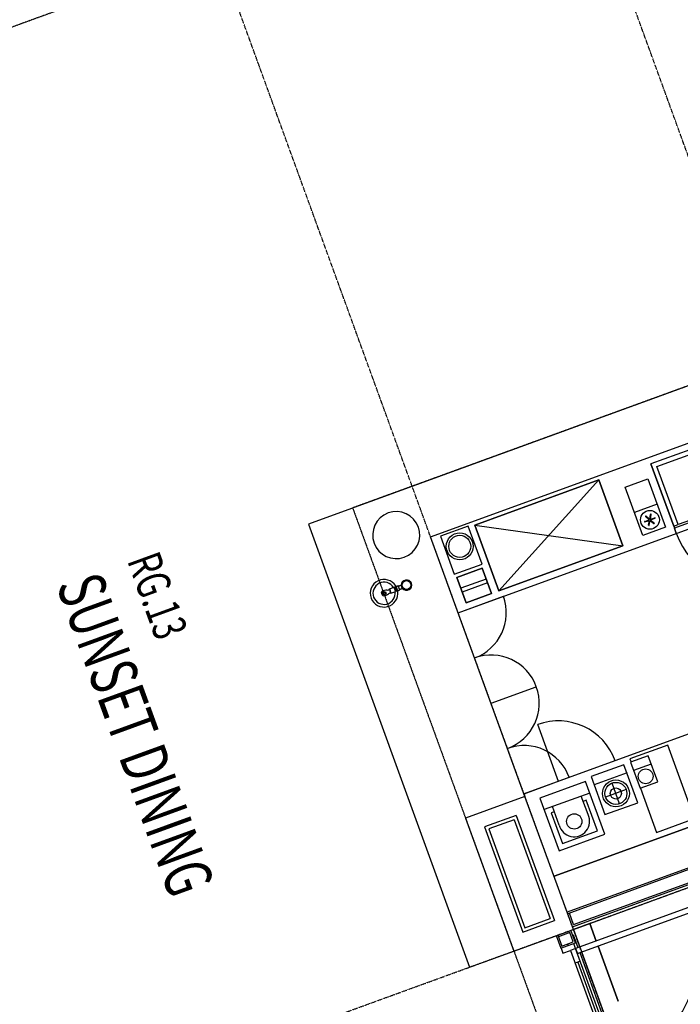
# Model space of a CAD drawing. Extents: x -160430 to 13465, y -41515 to 63495.
# Drawn here: x -133159 to -128253, y 24696 to 32005 of the extents above; entities that cross this region are included whole.
import ezdxf

# ---------------------------------------------------------------- set-up
doc = ezdxf.new("R2010")
doc.units = 0
doc.linetypes.add('X-2559-GF$0$EDG-1DOT-2', pattern=[5, 2, -1.4, 0.2, -1.4])
doc.linetypes.add('X-2559-GF$0$EDG-DASH-3', pattern=[4.5, 3, -1.5])
for name, color, linetype in [('X-2559-GF$0$A-AREA-IDEN', 31, 'CONTINUOUS'), ('X-2559-GF$0$A-DETL-8', 11, 'CONTINUOUS'), ('X-2559-GF$0$A-DETL-GENF', 11, 'CONTINUOUS'), ('X-2559-GF$0$A-DETL-GENF-7', 11, 'CONTINUOUS'), ('X-2559-GF$0$A-DETL-GENF-8', 11, 'CONTINUOUS'), ('X-2559-GF$0$A-DETL-GENF-HDLN', 11, 'CONTINUOUS'), ('X-2559-GF$0$A-DOOR', 11, 'CONTINUOUS'), ('X-2559-GF$0$A-FLOR-1', 11, 'CONTINUOUS'), ('X-2559-GF$0$A-FLOR-OVHD', 31, 'X-2559-GF$0$EDG-DASH-3'), ('X-2559-GF$0$A-GENM', 11, 'CONTINUOUS'), ('X-2559-GF$0$A-WALL-3', 8, 'CONTINUOUS'), ('X-2559-GF$0$A-WALL-4', 8, 'CONTINUOUS'), ('X-2559-GF$0$P-SANR-FIXT', 11, 'CONTINUOUS'), ('X-2559-GF$0$Q-CASE', 11, 'CONTINUOUS'), ('X-2559-GF$0$Q-SPCQ', 11, 'CONTINUOUS'), ('X-2559-GF$0$S-COLS-4', 8, 'CONTINUOUS'), ('X-2559-GF$0$S-GRID-1', 133, 'X-2559-GF$0$EDG-1DOT-2'), ('X-XREF', 7, 'CONTINUOUS')]:
    doc.layers.add(name, color=color, linetype=linetype)
doc.styles.add('X-2559-GF$0$EDG', font='edg.shx', dxfattribs={"width": 0.9})

# ---------------------------------------------------------------- blocks, each defined once
blk = doc.blocks.new('X-2559-GF')
at = {"layer": 'X-2559-GF$0$A-DETL-8'}
for q in [(-33664.6, 11063.7), (-14846.8, -18658.8)]:
    blk.add_line((-33664.6, -18658.8), q, dxfattribs=at)
at = {"layer": 'X-2559-GF$0$A-DETL-GENF'}
for p, q in [((-36616.7, -16994.8), (-36236.7, -16994.8)), ((-36616.7, -17174.8), (-36616.7, -16994.8)), ((-36236.7, -16994.8), (-36236.7, -17174.8)), ((-36331.7, -17084.8), (-36362.6, -17067)), ((-36362.6, -17102.7), (-36331.7, -17084.8)), ((-36329.2, -17080.5), (-36360.1, -17062.7)), ((-36360.1, -17107), (-36329.2, -17089.2)), ((-36329.2, -17080.5), (-36329.2, -17044.8)), ((-36329.2, -17124.8), (-36329.2, -17089.2)), ((-36324.2, -17080.5), (-36324.2, -17044.8)), ((-36324.2, -17080.5), (-36293.3, -17062.7)), ((-36293.3, -17107), (-36324.2, -17089.2)), ((-36324.2, -17124.8), (-36324.2, -17089.2)), ((-36321.7, -17084.8), (-36290.8, -17067)), ((-36290.8, -17102.7), (-36321.7, -17084.8)), ((-36236.7, -17174.8), (-36616.7, -17174.8)), ((-36734.6, -17340.2), (-36214.6, -17340.2)), ((-36734.6, -17340.2), (-36734.6, -18318.8)), ((-36214.6, -17340.2), (-36734.6, -17340.2)), ((-36214.6, -18318.8), (-36214.6, -17340.2)), ((-34479.6, -17695.8), (-34684.6, -17695.8)), ((-34684.6, -17695.8), (-34684.6, -17835)), ((-34479.6, -17835), (-34479.6, -17695.8)), ((-33524.6, -17771.8), (-33524.6, -18691.8)), ((-33484.6, -18691.8), (-33484.6, -17771.8)), ((-34684.6, -17835), (-34479.6, -17835)), ((-34384.6, -17887.5), (-34684.6, -17887.5)), ((-34684.6, -17887.5), (-34684.6, -18146.7)), ((-34384.6, -18146.7), (-34384.6, -17887.5)), ((-34684.6, -18146.7), (-34384.6, -18146.7)), ((-34248.5, -18198.8), (-34665.2, -18198.8)), ((-34665.2, -18198.8), (-34665.2, -18558.8)), ((-34248.5, -18558.8), (-34248.5, -18198.8)), ((-36734.6, -18318.8), (-36214.6, -18318.8)), ((-36744.6, -18368.8), (-36744.6, -18588.8)), ((-36444.6, -18368.8), (-36744.6, -18368.8)), ((-36444.6, -18588.8), (-36444.6, -18368.8)), ((-36414.6, -18378.8), (-36414.6, -18578.8)), ((-36214.6, -18378.8), (-36414.6, -18378.8)), ((-36214.6, -18578.8), (-36214.6, -18378.8)), ((-34665.2, -18558.8), (-34248.5, -18558.8)), ((-36744.6, -18588.8), (-36444.6, -18588.8)), ((-36414.6, -18578.8), (-36214.6, -18578.8)), ((-33524.6, -18691.8), (-33484.6, -18691.8)), ((-36502.1, -18984.9), (-36502.1, -19008.7)), ((-36477.1, -19008.7), (-36477.1, -18984.9)), ((-36506.2, -19024.4), (-36510.8, -19024.4)), ((-36510.8, -19024.4), (-36510.8, -19026.3)), ((-36502.1, -19008.7), (-36506.2, -19008.7)), ((-36506.2, -19008.7), (-36506.2, -19024.4)), ((-36473, -19008.7), (-36477.1, -19008.7)), ((-36473, -19024.4), (-36473, -19008.7)), ((-36468.4, -19024.4), (-36473, -19024.4)), ((-36468.4, -19026.2), (-36468.4, -19024.4))]:
    blk.add_line(p, q, dxfattribs=at)
for centre, radius in [((-36326.7, -17084.8), 70), ((-34548.5, -17765.4), 55)]:
    blk.add_circle(centre, radius, dxfattribs=at)
for centre, radius, start, end in [((-36361.4, -17064.8), 2.5, 60, 240), ((-36326.7, -17044.8), 2.5, 0, 180), ((-36292.1, -17064.8), 2.5, 300, 120), ((-36361.4, -17104.8), 2.5, 120, 300), ((-36326.7, -17124.8), 2.5, 180, 0), ((-36292.1, -17104.8), 2.5, 240, 60), ((-36489.6, -18949), 38, 289.23504, 250.84527), ((-36489.5, -19126.4), 102.4, 102.02701, 78.14753), ((-36489.5, -19126.4), 102.4, 102.02701, 78.14753), ((-36489.5, -19126.4), 82.4, 101.71573, 78.5009)]:
    blk.add_arc(centre, radius, start, end, dxfattribs=at)
at = {"layer": 'X-2559-GF$0$A-DETL-GENF-7'}
blk.add_arc((-33524.6, -18691.8), 920, 0, 90, dxfattribs=at)
at = {"layer": 'X-2559-GF$0$A-DETL-GENF-8'}
for p, q in [((-36734.6, -18318.8), (-36734.6, -17340.2)), ((-36214.6, -17340.2), (-36214.6, -18318.8)), ((-34684.6, -17695.8), (-34684.6, -17835)), ((-34479.6, -17695.8), (-34684.6, -17695.8)), ((-34684.6, -17695.8), (-34684.6, -17835)), ((-34479.6, -17695.8), (-34684.6, -17695.8)), ((-34619, -17695.8), (-34619, -17835)), ((-34479.6, -17835), (-34479.6, -17695.8)), ((-34479.6, -17835), (-34479.6, -17695.8)), ((-34684.6, -17835), (-34479.6, -17835)), ((-34684.6, -17835), (-34479.6, -17835)), ((-34684.6, -17887.5), (-34684.6, -18146.7)), ((-34384.6, -17887.5), (-34684.6, -17887.5)), ((-34684.6, -17887.5), (-34684.6, -18146.7)), ((-34384.6, -17887.5), (-34684.6, -17887.5)), ((-34619, -17887.5), (-34619, -18146.7)), ((-34384.6, -18146.7), (-34384.6, -17887.5)), ((-34384.6, -18146.7), (-34384.6, -17887.5)), ((-34504.8, -17935.3), (-34504.8, -18098.9)), ((-34422.7, -18017.1), (-34586.4, -18017.1)), ((-34684.6, -18146.7), (-34384.6, -18146.7)), ((-34684.6, -18146.7), (-34384.6, -18146.7)), ((-34665.2, -18198.8), (-34665.2, -18558.8)), ((-34248.5, -18198.8), (-34665.2, -18198.8)), ((-34665.2, -18198.8), (-34665.2, -18558.8)), ((-34248.5, -18198.8), (-34665.2, -18198.8)), ((-34574, -18198.8), (-34574, -18558.8)), ((-34427.6, -18265.1), (-34574, -18265.1)), ((-34290.2, -18240.5), (-34532.4, -18240.5)), ((-34532.4, -18240.5), (-34532.4, -18265.1)), ((-34290.2, -18517.1), (-34290.2, -18240.5)), ((-34248.5, -18558.8), (-34248.5, -18198.8)), ((-34248.5, -18558.8), (-34248.5, -18198.8)), ((-36214.6, -18318.8), (-36734.6, -18318.8)), ((-36444.6, -18368.8), (-36744.6, -18368.8)), ((-36744.6, -18368.8), (-36744.6, -18588.8)), ((-36444.6, -18588.8), (-36444.6, -18368.8)), ((-36414.6, -18378.8), (-36214.6, -18378.8)), ((-36414.6, -18578.8), (-36414.6, -18378.8)), ((-36329.6, -18378.8), (-36329.6, -18578.8)), ((-36299.6, -18378.8), (-36299.6, -18578.8)), ((-36214.6, -18378.8), (-36214.6, -18578.8)), ((-34665.2, -18558.8), (-34248.5, -18558.8)), ((-34665.2, -18558.8), (-34248.5, -18558.8)), ((-34427.6, -18492.5), (-34574, -18492.5)), ((-34532.4, -18492.5), (-34532.4, -18517.1)), ((-34532.4, -18517.1), (-34290.2, -18517.1)), ((-36744.6, -18588.8), (-36444.6, -18588.8)), ((-36214.6, -18578.8), (-36414.6, -18578.8))]:
    blk.add_line(p, q, dxfattribs=at)
for centre, radius in [((-34504.6, -18017.1), 100), ((-34504.6, -18017.1), 100), ((-34504.6, -18017.1), 81.8), ((-34504.6, -18017.1), 81.8), ((-34504.6, -18017.1), 41.2), ((-34415.1, -18378.8), 57.2), ((-36624.6, -18478.8), 100), ((-36624.6, -18478.8), 81.8), ((-36489.6, -18949), 38), ((-36489.6, -18949), 33), ((-36489.5, -19126.4), 10)]:
    blk.add_circle(centre, radius, dxfattribs=at)
blk.add_arc((-34415.8, -18378.8), 114.3, 264.04681, 95.95319, dxfattribs=at)
at = {"layer": 'X-2559-GF$0$A-DETL-GENF-HDLN'}
for p, q in [((-36714.6, -16335.2), (-36714.6, -16935.2)), ((-36681.6, -16900.2), (-36681.6, -16370.2)), ((-36221.6, -16370.2), (-36221.6, -16900.2)), ((-36207.3, -16341.7), (-36207.3, -16935.2)), ((-36221.6, -16935.2), (-36714.6, -16935.2)), ((-36714.6, -16935.2), (-36221.6, -16935.2)), ((-36221.6, -16900.2), (-36681.6, -16900.2)), ((-36221.6, -16935.2), (-36221.6, -16900.2)), ((-36221.6, -16935.2), (-36164.6, -16935.2)), ((-36166.4, -16935.2), (-36207.3, -16935.2)), ((-36416.7, -16994.8), (-36416.7, -17174.8)), ((-36734.6, -18318.8), (-36214.6, -17340.2)), ((-36734.6, -17340.2), (-36214.6, -18318.8)), ((-34129.6, -17531.8), (-34709.6, -17531.8)), ((-34709.6, -17531.8), (-34709.6, -17831.8)), ((-34129.6, -17831.8), (-34129.6, -17531.8)), ((-34709.6, -17831.8), (-34684.6, -17831.8)), ((-34479.6, -17831.8), (-34129.6, -17831.8)), ((-36166, -18658.8), (-36166, -18301.3)), ((-35451, -18658.8), (-35451, -18301.3)), ((-35451, -18658.8), (-35451, -18301.3)), ((-34736, -18658.8), (-34736, -18301.3)), ((-34734.6, -18387.8), (-35183.6, -18387.8)), ((-36502.1, -19008.7), (-36502.1, -18984.9)), ((-36502.1, -19008.7), (-36502.1, -18984.9)), ((-36477.1, -18984.9), (-36477.1, -19008.7)), ((-36477.1, -18984.9), (-36477.1, -19008.7)), ((-36510.8, -19024.4), (-36506.2, -19024.4)), ((-36510.8, -19030.9), (-36510.8, -19024.4)), ((-36504.4, -19030.9), (-36510.8, -19030.9)), ((-36473, -19008.7), (-36506.2, -19008.7)), ((-36506.2, -19024.4), (-36506.2, -19008.7)), ((-36473, -19024.4), (-36506.2, -19024.4)), ((-36506.2, -19040.1), (-36504.4, -19040.1)), ((-36506.2, -19078.1), (-36506.2, -19040.1)), ((-36474.9, -19030.9), (-36504.4, -19030.9)), ((-36504.4, -19040.1), (-36504.4, -19030.9)), ((-36474.9, -19040.1), (-36504.4, -19040.1)), ((-36477.1, -19008.7), (-36502.1, -19008.7)), ((-36477.1, -19008.7), (-36502.1, -19008.7)), ((-36474.9, -19030.9), (-36468.4, -19030.9)), ((-36474.9, -19040.1), (-36474.9, -19030.9)), ((-36473, -19040.1), (-36474.9, -19040.1)), ((-36473, -19024.4), (-36473, -19008.7)), ((-36468.4, -19024.4), (-36473, -19024.4)), ((-36473, -19078.1), (-36473, -19040.1)), ((-36468.4, -19030.9), (-36468.4, -19024.4)), ((-36502, -19141.9), (-36506.4, -19137.5)), ((-36473, -19078.1), (-36506.2, -19078.1)), ((-36506.2, -19078.1), (-36473, -19078.1)), ((-36477.3, -19141.9), (-36472.9, -19137.5))]:
    blk.add_line(p, q, dxfattribs=at)
blk.add_circle((-36489.6, -19124.6), 12.9, dxfattribs=at)
for centre, radius, start, end in [((-36166.4, -16351.2), 584, 270, 354.32233), ((-34734.6, -18387.8), 449, 90, 180), ((-36166, -18658.8), 357.5, 0, 90), ((-35451, -18658.8), 357.5, 90, 180), ((-35451, -18658.8), 357.5, 0, 90), ((-34736, -18658.8), 357.5, 90, 180), ((-36428.5, -19120.8), 79.6, 161.59596, 192.11184), ((-36615.6, -19086.4), 111.9, 355.24141, 4.25376), ((-36489.6, -19113.2), 31.2, 246.66697, 293.33303), ((-36363.6, -19086.4), 111.9, 175.74624, 184.75859), ((-36550.7, -19120.8), 79.6, 347.88816, 18.40404)]:
    blk.add_arc(centre, radius, start, end, dxfattribs=at)
at = {"layer": 'X-2559-GF$0$A-DOOR'}
for p, q in [((-33524.6, -18691.8), (-33564.6, -18691.8)), ((-33524.6, -18791.8), (-33524.6, -18731.8)), ((-33564.6, -18791.8), (-33524.6, -18791.8))]:
    blk.add_line(p, q, dxfattribs=at)
at = {"layer": 'X-2559-GF$0$A-FLOR-1'}
for p, q in [((-33664.6, -18528.8), (-33664.6, -12754.3)), ((-33664.6, -18528.8), (-33524.6, -18528.8)), ((-33484.6, -18528.8), (-33049.8, -18528.8)), ((-33524.6, -18671.8), (-33624.6, -18671.8)), ((-33624.6, -18671.8), (-33624.6, -18678.8)), ((-32914.6, -18671.8), (-33484.6, -18671.8))]:
    blk.add_line(p, q, dxfattribs=at)
at = {"layer": 'X-2559-GF$0$A-FLOR-OVHD'}
for p, q in [((-41383.6, -6659), (-41383.6, -23923.8)), ((-37164.6, -6659), (-37164.6, -19128.8)), ((-37164.6, -19128.8), (-32177.6, -19128.8))]:
    blk.add_line(p, q, dxfattribs=at)
at = {"layer": 'X-2559-GF$0$A-GENM'}
for p, q in [((-32914.6, -18691.8), (-33524.6, -18691.8)), ((-33524.6, -18691.8), (-33524.6, -18731.8)), ((-33424.6, -18691.8), (-33424.6, -18731.8)), ((-33524.6, -18731.8), (-32914.6, -18731.8)), ((-33424.6, -18711.8), (-32914.6, -18711.8))]:
    blk.add_line(p, q, dxfattribs=at)
at = {"layer": 'X-2559-GF$0$A-WALL-3'}
for p, q in [((-33800.6, -17658.8), (-33800.6, -18658.8)), ((-33684.6, -18658.8), (-33684.6, -17658.8)), ((-33664.6, -18658.8), (-34714.6, -18658.8)), ((-34714.6, -18658.8), (-34714.6, -19128.8)), ((-33664.6, -19128.8), (-33664.6, -18658.8)), ((-33564.6, -18678.8), (-33664.6, -18678.8)), ((-33564.6, -18794.8), (-33564.6, -18678.8)), ((-33664.6, -18794.8), (-33564.6, -18794.8)), ((-34714.6, -19128.8), (-33664.6, -19128.8))]:
    blk.add_line(p, q, dxfattribs=at)
at = {"layer": 'X-2559-GF$0$A-WALL-4'}
for p, q in [((-33787.6, -17671.8), (-33787.6, -18658.8)), ((-33697.6, -18645.8), (-33697.6, -17671.8)), ((-33697.6, -18645.8), (-33787.6, -18645.8)), ((-33651.6, -18691.8), (-33651.6, -18781.8)), ((-33577.6, -18691.8), (-33651.6, -18691.8)), ((-33577.6, -18781.8), (-33577.6, -18691.8)), ((-34604.6, -18768.8), (-33774.6, -18768.8)), ((-34604.6, -18768.8), (-34604.6, -19018.8)), ((-33774.6, -19018.8), (-33774.6, -18768.8)), ((-33664.6, -18781.8), (-33577.6, -18781.8)), ((-33564.6, -18736.8), (-33577.6, -18736.8)), ((-34579.6, -18793.8), (-34579.6, -18993.8)), ((-34579.6, -18793.8), (-33799.6, -18793.8)), ((-33799.6, -18993.8), (-33799.6, -18793.8)), ((-34579.6, -18993.8), (-33799.6, -18993.8)), ((-34604.6, -19018.8), (-33774.6, -19018.8))]:
    blk.add_line(p, q, dxfattribs=at)
at = {"layer": 'X-2559-GF$0$P-SANR-FIXT'}
for p, q in [((-33524.6, -18528.8), (-33664.6, -18528.8)), ((-33664.6, -18528.8), (-33664.6, -18658.8)), ((-33049.8, -18528.8), (-33484.6, -18528.8)), ((-33664.6, -18658.8), (-33524.6, -18658.8)), ((-33484.6, -18658.8), (-32914.6, -18658.8))]:
    blk.add_line(p, q, dxfattribs=at)
at = {"layer": 'X-2559-GF$0$Q-CASE'}
for p, q in [((-37164.6, -9158.8), (-37164.6, -19478.8)), ((-34084.6, -12971.3), (-34084.6, -18658.8)), ((-36164.6, -18658.8), (-36164.6, -16382.8)), ((-36764.6, -18658.8), (-36764.6, -16448.8)), ((-34714.6, -18658.8), (-36764.6, -18658.8)), ((-33664.6, -19478.8), (-33664.6, -19128.8)), ((-37164.6, -19478.8), (-33664.6, -19478.8))]:
    blk.add_line(p, q, dxfattribs=at)
at = {"layer": 'X-2559-GF$0$Q-SPCQ'}
for p, q in [((-34734.6, -14476.8), (-34734.6, -18658.8)), ((-34084.6, -18658.8), (-34084.6, -14476.8)), ((-34734.6, -18658.8), (-34714.6, -18658.8))]:
    blk.add_line(p, q, dxfattribs=at)
at = {"layer": 'X-2559-GF$0$S-COLS-4'}
for start, end in [(0, 180), (180, 0)]:
    blk.add_arc((-36864.6, -18893.8), 175, start, end, dxfattribs=at)
at = {"layer": 'X-2559-GF$0$S-GRID-1'}
for p, q in [((-33664.6, -30537.8), (-33664.6, 12587.7)), ((-13926.6, -15893.8), (-58199.4, -15893.8)), ((-13926.6, -18658.8), (-58199.4, -18658.8))]:
    blk.add_line(p, q, dxfattribs=at)
at = {"layer": 'X-2559-GF$0$A-AREA-IDEN', "style": 'X-2559-GF$0$EDG', "width": 0.7}
for s, height, p in [('RG.13', 250, (-37371.9, -20838)), ('SUNSET DINING', 350, (-37381.6, -21394.6))]:
    blk.add_text(s, height=height, dxfattribs=at).set_placement(p)

msp = doc.modelspace()

# ---------------------------------------------------------------- block references
at = {"layer": 'X-XREF', "rotation": 290.0000000000001}
msp.add_blockref('X-2559-GF', (-100000, 0), dxfattribs=at)

doc.saveas('drawing.dxf')
